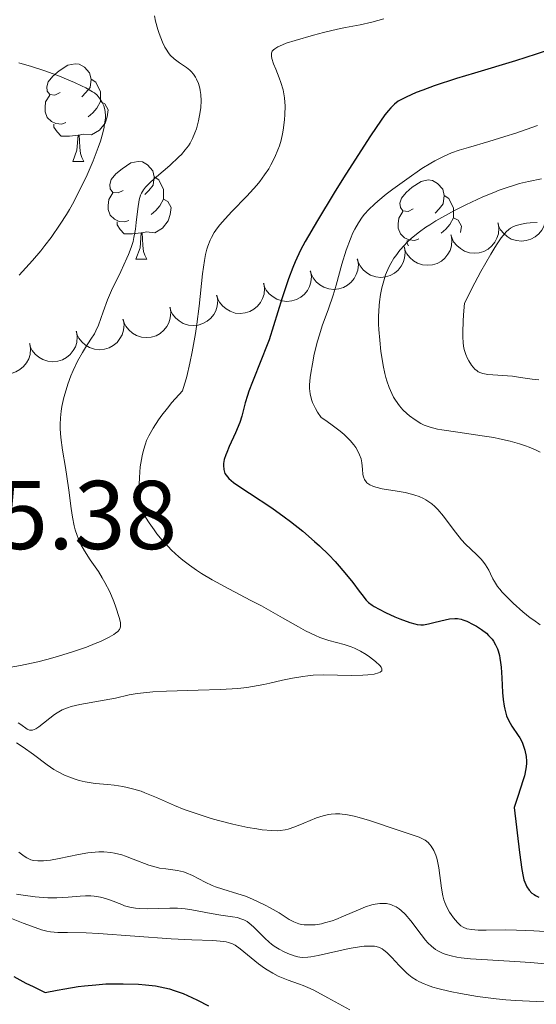
# Model space of a CAD drawing. Units: metres. Extents: x 677530 to 682061, y 4755784 to 4758870.
# Drawn here: x 679387 to 679441, y 4756732 to 4756833 of the extents above; entities that cross this region are included whole.
import ezdxf

# ---------------------------------------------------------------- set-up
doc = ezdxf.new("R2010")
doc.units = ezdxf.units.M
doc.header["$MEASUREMENT"] = 0
for name, color, linetype, lineweight in [('Carátula', 7, 'Continuous', 0), ('Elementos auxiliares', 7, 'Continuous', 0), ('Entidades rústicas y varios', 7, 'Continuous', 0), ('Relieve y altimetría', 7, 'Continuous', 0), ('Textos de rotulación', 7, 'Continuous', 0)]:
    doc.layers.add(name, color=color, linetype=linetype, lineweight=lineweight)
doc.styles.add('Style-arial', font='arial.shx', dxfattribs={"bigfont": 'arialbig.shx'})

msp = doc.modelspace()

# ---------------------------------------------------------------- linework, layer by layer
at = {"layer": 'Carátula', "color": 7, "linetype": 'Continuous', "lineweight": 0}
msp.add_3dface([(677607.64, 4755783.66), (682061.1, 4755900.86), (681982.97, 4758869.84), (677529.51, 4758752.64)], dxfattribs=at)
at = {"layer": 'Elementos auxiliares', "color": 250, "linetype": 'Continuous', "lineweight": 0}
msp.add_3dface([(678481.55, 4756200.43), (681881.45, 4756289.9), (681819.94, 4758603.33), (678421.19, 4758513.86)], dxfattribs=at)
at = {"layer": 'Entidades rústicas y varios', "color": 92, "linetype": 'Continuous', "lineweight": 0, "flags": 128}
for points in [[(679391.65, 4756825.98), (679391.12, 4756825.71), (679390.59, 4756825.77), (679390.32, 4756826.14), (679390.27, 4756826.56), (679390.43, 4756827.08), (679390.91, 4756827.68), (679391.54, 4756828.21), (679392.44, 4756828.79), (679393.19, 4756828.95), (679393.61, 4756828.9), (679394.14, 4756828.58), (679394.67, 4756828), (679394.83, 4756827.36), (679394.72, 4756826.51), (679394.3, 4756825.98), (679393.88, 4756825.55)], [(679394.83, 4756827.36), (679395.31, 4756827.04), (679395.62, 4756826.4), (679395.78, 4756826.08), (679395.78, 4756825.5), (679395.78, 4756825.08), (679395.41, 4756824.39), (679394.99, 4756823.91), (679394.51, 4756823.49)], [(679392.23, 4756822.9), (679391.81, 4756822.74), (679391.22, 4756822.8), (679390.75, 4756823.01), (679390.32, 4756823.43), (679390.11, 4756824.02), (679390.11, 4756824.44), (679390.16, 4756825.02), (679390.59, 4756825.71)], [(679395.78, 4756825.08), (679396.24, 4756824.83), (679396.58, 4756824.21), (679396.47, 4756823.49), (679396.26, 4756822.85), (679395.68, 4756822.11), (679394.88, 4756821.63), (679394.03, 4756821.73), (679393.6, 4756821.6)], [(679393.49, 4756821.6), (679392.6, 4756821.52), (679391.76, 4756821.52), (679391.33, 4756821.95), (679391.01, 4756822.42), (679391.01, 4756822.74)], [(679392.95, 4756818.92), (679393.38, 4756820.08), (679393.49, 4756821.6), (679393.6, 4756821.6), (679393.64, 4756821.02), (679393.67, 4756820.33), (679393.74, 4756819.72), (679393.86, 4756819.32), (679394.07, 4756818.92)], [(679392.95, 4756818.92), (679394.07, 4756818.92)], [(679398.12, 4756815.94), (679397.59, 4756815.68), (679397.06, 4756815.73), (679396.8, 4756816.1), (679396.74, 4756816.53), (679396.9, 4756817.05), (679397.38, 4756817.64), (679398.02, 4756818.17), (679398.92, 4756818.76), (679399.66, 4756818.92), (679400.09, 4756818.86), (679400.62, 4756818.55), (679401.15, 4756817.96), (679401.31, 4756817.32), (679401.2, 4756816.47), (679400.77, 4756815.94), (679400.35, 4756815.52)], [(679401.31, 4756817.32), (679401.78, 4756817.01), (679402.1, 4756816.37), (679402.26, 4756816.05), (679402.26, 4756815.47), (679402.26, 4756815.04), (679401.89, 4756814.35), (679401.47, 4756813.87), (679400.99, 4756813.45)], [(679427.9, 4756814.04), (679427.37, 4756813.77), (679426.84, 4756813.83), (679426.57, 4756814.2), (679426.52, 4756814.62), (679426.68, 4756815.14), (679427.16, 4756815.74), (679427.79, 4756816.27), (679428.69, 4756816.85), (679429.44, 4756817.01), (679429.86, 4756816.96), (679430.39, 4756816.64), (679430.92, 4756816.06), (679431.08, 4756815.42), (679430.97, 4756814.57), (679430.55, 4756814.04), (679430.13, 4756813.61)], [(679398.71, 4756812.86), (679398.28, 4756812.7), (679397.7, 4756812.76), (679397.22, 4756812.97), (679396.8, 4756813.4), (679396.58, 4756813.98), (679396.58, 4756814.4), (679396.64, 4756814.99), (679397.06, 4756815.68)], [(679402.26, 4756815.04), (679402.71, 4756814.79), (679403.06, 4756814.18), (679402.95, 4756813.45), (679402.74, 4756812.81), (679402.15, 4756812.07), (679401.36, 4756811.59), (679400.51, 4756811.7), (679400.08, 4756811.57)], [(679431.08, 4756815.42), (679431.56, 4756815.1), (679431.87, 4756814.46), (679432.03, 4756814.14), (679432.03, 4756813.56), (679432.03, 4756813.14), (679431.66, 4756812.45), (679431.24, 4756811.97), (679430.76, 4756811.55)], [(679428.48, 4756810.96), (679428.06, 4756810.8), (679427.47, 4756810.86), (679427, 4756811.07), (679426.57, 4756811.49), (679426.36, 4756812.08), (679426.36, 4756812.5), (679426.41, 4756813.08), (679426.84, 4756813.77)], [(679399.97, 4756811.57), (679399.08, 4756811.48), (679398.23, 4756811.48), (679397.81, 4756811.91), (679397.49, 4756812.39), (679397.49, 4756812.7)], [(679432.03, 4756813.14), (679432.49, 4756812.89), (679432.83, 4756812.27), (679432.73, 4756811.62)], [(679399.42, 4756808.88), (679399.86, 4756810.04), (679399.97, 4756811.57), (679400.08, 4756811.57), (679400.11, 4756810.98), (679400.15, 4756810.3), (679400.22, 4756809.68), (679400.33, 4756809.28), (679400.55, 4756808.88)], [(679427.42, 4756810.25), (679427.26, 4756810.48), (679427.26, 4756810.8)], [(679399.42, 4756808.88), (679400.55, 4756808.88)]]:
    msp.add_lwpolyline(points, dxfattribs=at)
for points, elevation in [([(679441.42, 4756813.85), (679441.5, 4756813.3), (679441.44, 4756812.71), (679441.3, 4756812.25), (679441.08, 4756811.86), (679440.78, 4756811.48), (679440.4, 4756811.16), (679439.97, 4756810.92), (679439.49, 4756810.78), (679438.99, 4756810.72), (679438.48, 4756810.78), (679437.96, 4756810.95), (679437.55, 4756811.2), (679437.18, 4756811.51), (679436.86, 4756811.89), (679436.69, 4756812.24), (679436.58, 4756812.61)], 1597.88), ([(679436.6, 4756812.61), (679436.68, 4756812.06), (679436.63, 4756811.47), (679436.48, 4756811.02), (679436.27, 4756810.62), (679435.96, 4756810.24), (679435.59, 4756809.92), (679435.15, 4756809.68), (679434.67, 4756809.54), (679434.17, 4756809.49), (679433.66, 4756809.54), (679433.14, 4756809.71), (679432.74, 4756809.96), (679432.36, 4756810.28), (679432.04, 4756810.66), (679431.88, 4756811), (679431.76, 4756811.37)], 1597.37), ([(679431.79, 4756811.38), (679431.87, 4756810.82), (679431.82, 4756810.24), (679431.67, 4756809.78), (679431.46, 4756809.39), (679431.15, 4756809), (679430.78, 4756808.68), (679430.35, 4756808.45), (679429.86, 4756808.3), (679429.36, 4756808.25), (679428.86, 4756808.3), (679428.33, 4756808.48), (679427.93, 4756808.72), (679427.55, 4756809.04), (679427.24, 4756809.42), (679427.07, 4756809.76), (679426.95, 4756810.13)], 1596.79), ([(679426.98, 4756810.14), (679427.07, 4756809.58), (679427.01, 4756809), (679426.86, 4756808.54), (679426.65, 4756808.15), (679426.34, 4756807.76), (679425.97, 4756807.45), (679425.54, 4756807.21), (679425.05, 4756807.07), (679424.55, 4756807.01), (679424.05, 4756807.07), (679423.52, 4756807.24), (679423.12, 4756807.48), (679422.74, 4756807.8), (679422.43, 4756808.18), (679422.26, 4756808.52), (679422.14, 4756808.89)], 1596.21), ([(679422.17, 4756808.9), (679422.26, 4756808.35), (679422.2, 4756807.76), (679422.05, 4756807.3), (679421.84, 4756806.91), (679421.53, 4756806.53), (679421.16, 4756806.21), (679420.73, 4756805.97), (679420.25, 4756805.83), (679419.74, 4756805.78), (679419.24, 4756805.83), (679418.71, 4756806), (679418.31, 4756806.25), (679417.93, 4756806.57), (679417.62, 4756806.95), (679417.45, 4756807.29), (679417.33, 4756807.66)], 1595.62), ([(679417.36, 4756807.67), (679417.45, 4756807.11), (679417.39, 4756806.53), (679417.24, 4756806.07), (679417.03, 4756805.68), (679416.72, 4756805.29), (679416.35, 4756804.97), (679415.92, 4756804.74), (679415.44, 4756804.59), (679414.93, 4756804.54), (679414.43, 4756804.59), (679413.9, 4756804.77), (679413.5, 4756805.01), (679413.12, 4756805.33), (679412.81, 4756805.71), (679412.64, 4756806.05), (679412.52, 4756806.42)], 1595.04), ([(679412.56, 4756806.43), (679412.64, 4756805.87), (679412.58, 4756805.29), (679412.43, 4756804.83), (679412.22, 4756804.44), (679411.91, 4756804.05), (679411.54, 4756803.74), (679411.11, 4756803.5), (679410.63, 4756803.36), (679410.12, 4756803.3), (679409.62, 4756803.35), (679409.09, 4756803.53), (679408.69, 4756803.77), (679408.31, 4756804.09), (679408, 4756804.47), (679407.83, 4756804.81), (679407.71, 4756805.18)], 1594.46), ([(679407.75, 4756805.19), (679407.83, 4756804.64), (679407.77, 4756804.05), (679407.63, 4756803.59), (679407.41, 4756803.2), (679407.11, 4756802.82), (679406.73, 4756802.5), (679406.3, 4756802.26), (679405.82, 4756802.12), (679405.31, 4756802.06), (679404.81, 4756802.12), (679404.29, 4756802.29), (679403.88, 4756802.54), (679403.5, 4756802.85), (679403.19, 4756803.23), (679403.02, 4756803.58), (679402.9, 4756803.95)], 1593.87), ([(679402.94, 4756803.96), (679403.02, 4756803.4), (679402.96, 4756802.82), (679402.82, 4756802.36), (679402.6, 4756801.97), (679402.3, 4756801.58), (679401.92, 4756801.26), (679401.49, 4756801.02), (679401.01, 4756800.88), (679400.5, 4756800.83), (679400, 4756800.88), (679399.48, 4756801.06), (679399.07, 4756801.3), (679398.69, 4756801.62), (679398.38, 4756802), (679398.21, 4756802.34), (679398.09, 4756802.71)], 1593.29), ([(679398.13, 4756802.72), (679398.21, 4756802.16), (679398.15, 4756801.58), (679398.01, 4756801.12), (679397.79, 4756800.73), (679397.49, 4756800.34), (679397.11, 4756800.02), (679396.68, 4756799.79), (679396.2, 4756799.64), (679395.69, 4756799.59), (679395.19, 4756799.64), (679394.67, 4756799.82), (679394.26, 4756800.06), (679393.88, 4756800.38), (679393.57, 4756800.76), (679393.4, 4756801.1), (679393.29, 4756801.47)], 1592.7), ([(679393.33, 4756801.48), (679393.41, 4756800.93), (679393.35, 4756800.34), (679393.21, 4756799.88), (679392.99, 4756799.49), (679392.69, 4756799.1), (679392.32, 4756798.79), (679391.89, 4756798.55), (679391.4, 4756798.4), (679390.9, 4756798.35), (679390.4, 4756798.4), (679389.87, 4756798.58), (679389.47, 4756798.82), (679389.09, 4756799.14), (679388.77, 4756799.52), (679388.6, 4756799.86), (679388.49, 4756800.23)], 1592.05), ([(679388.53, 4756800.24), (679388.62, 4756799.68), (679388.56, 4756799.1), (679388.42, 4756798.64), (679388.2, 4756798.25), (679387.9, 4756797.86), (679387.52, 4756797.54), (679387.09, 4756797.31), (679386.61, 4756797.16), (679386.11, 4756797.11), (679385.6, 4756797.16), (679385.08, 4756797.33), (679384.67, 4756797.58), (679384.29, 4756797.89), (679383.98, 4756798.27), (679383.81, 4756798.61), (679383.69, 4756798.99)], 1591.36)]:
    msp.add_lwpolyline(points, dxfattribs=dict(at, elevation=elevation))
at = {"layer": 'Relieve y altimetría', "color": 36, "linetype": 'Continuous', "lineweight": 0, "flags": 128}
for points, elevation in [([(679424.86, 4756833.54), (679423.63, 4756833.2), (679422.45, 4756832.94), (679420.95, 4756832.66), (679420.11, 4756832.48), (679418.67, 4756832.14), (679417.66, 4756831.87), (679415.79, 4756831.34), (679414.84, 4756831.04), (679414.46, 4756830.9), (679414, 4756830.69), (679413.67, 4756830.48), (679413.55, 4756830.38), (679413.43, 4756830.22), (679413.35, 4756830.02), (679413.33, 4756829.92), (679413.33, 4756829.72), (679413.37, 4756829.49), (679413.56, 4756828.92), (679413.79, 4756828.37), (679414.14, 4756827.51), (679414.31, 4756827.03), (679414.53, 4756826.26), (679414.62, 4756825.86), (679414.68, 4756825.44), (679414.74, 4756824.58), (679414.72, 4756823.72), (679414.68, 4756823.17), (679414.54, 4756822.12), (679414.48, 4756821.76), (679414.33, 4756821.1), (679414.15, 4756820.5), (679414.01, 4756820.11), (679413.69, 4756819.35), (679413.29, 4756818.57), (679413.06, 4756818.17), (679412.64, 4756817.53), (679412.14, 4756816.85), (679411.84, 4756816.49), (679410.8, 4756815.34), (679409.28, 4756813.76), (679408.58, 4756813.02), (679408.03, 4756812.39), (679407.79, 4756812.09), (679407.46, 4756811.61), (679407.17, 4756811.1), (679407.04, 4756810.83), (679406.81, 4756810.23), (679406.71, 4756809.9), (679406.57, 4756809.35), (679406.46, 4756808.75), (679406.26, 4756807.37), (679405.91, 4756804.06), (679405.68, 4756802.21), (679405.54, 4756801.26), (679405.21, 4756799.38), (679404.97, 4756798.21), (679404.65, 4756796.84), (679404.5, 4756796.27), (679404.29, 4756795.6), (679404.2, 4756795.36), (679403.13, 4756794.15), (679402.68, 4756793.6), (679402.09, 4756792.85), (679401.75, 4756792.39), (679401.19, 4756791.53), (679400.76, 4756790.75), (679400.53, 4756790.25), (679400.41, 4756789.93), (679400.2, 4756789.27), (679400.06, 4756788.7), (679399.99, 4756788.32), (679399.88, 4756787.56), (679399.78, 4756786.45), (679399.76, 4756785.76), (679399.76, 4756785.32), (679399.79, 4756784.55), (679399.86, 4756783.86), (679399.92, 4756783.56), (679400.03, 4756783.19), (679400.09, 4756783.02), (679400.27, 4756782.65), (679400.41, 4756782.39), (679400.78, 4756781.8), (679401.29, 4756781.09), (679401.59, 4756780.69), (679402.12, 4756780.04), (679402.73, 4756779.37), (679403.07, 4756779.02), (679403.83, 4756778.32), (679404.25, 4756777.97), (679404.92, 4756777.45), (679405.66, 4756776.94), (679406.17, 4756776.61), (679407.26, 4756775.96)], 1570), ([(679401.33, 4756833.87), (679401.45, 4756833.31), (679401.69, 4756832.47), (679401.83, 4756832.05), (679402.17, 4756831.15), (679402.4, 4756830.65), (679402.52, 4756830.44), (679402.77, 4756830.06), (679402.95, 4756829.83), (679403.35, 4756829.44), (679403.89, 4756829.05), (679404.63, 4756828.54), (679404.95, 4756828.28), (679405.1, 4756828.15), (679405.35, 4756827.87), (679405.55, 4756827.57), (679405.66, 4756827.37), (679405.84, 4756826.92), (679405.98, 4756826.44), (679406.03, 4756826.18), (679406.09, 4756825.78), (679406.12, 4756825.13), (679406.08, 4756824.45), (679406.02, 4756823.99), (679405.85, 4756823.08), (679405.63, 4756822.25), (679405.49, 4756821.85), (679405.25, 4756821.28), (679404.99, 4756820.78), (679404.82, 4756820.52), (679404.5, 4756820.1), (679404.09, 4756819.63), (679403.83, 4756819.37), (679402.9, 4756818.51), (679401.55, 4756817.32), (679400.97, 4756816.81), (679400.41, 4756816.26)], 1565), ([(679387.42, 4756829.03), (679388, 4756828.88), (679388.62, 4756828.7), (679389.99, 4756828.26), (679391.4, 4756827.74), (679393.13, 4756827.02), (679393.85, 4756826.69), (679394.3, 4756826.47), (679394.98, 4756826.06), (679395.16, 4756825.94), (679395.44, 4756825.7), (679395.66, 4756825.46), (679395.77, 4756825.3), (679395.96, 4756824.98), (679396.13, 4756824.61), (679396.2, 4756824.39), (679396.27, 4756824.03), (679396.3, 4756823.59), (679396.29, 4756823.34), (679396.22, 4756822.76), (679396.16, 4756822.42), (679396.03, 4756821.86), (679395.78, 4756821), (679395.56, 4756820.36), (679395.03, 4756818.97), (679394.31, 4756817.3), (679393.48, 4756815.61), (679393.05, 4756814.78), (679392.6, 4756813.99), (679392.29, 4756813.47), (679391.67, 4756812.49), (679390.72, 4756811.12), (679390.09, 4756810.27), (679389.67, 4756809.74), (679388.83, 4756808.75), (679387.44, 4756807.24)], 1560), ([(679440.66, 4756822.6), (679438.41, 4756821.82), (679437.31, 4756821.46), (679435.65, 4756820.96), (679433.55, 4756820.35), (679432.6, 4756820.06)], 1580), ([(679432.6, 4756820.06), (679431.83, 4756819.78), (679431.46, 4756819.64), (679430.92, 4756819.4), (679430.11, 4756818.99), (679429.69, 4756818.74), (679428.78, 4756818.18), (679427.22, 4756817.11), (679425.8, 4756816.06), (679425.13, 4756815.55), (679424.26, 4756814.84), (679423.9, 4756814.52), (679423.32, 4756813.97), (679422.88, 4756813.49), (679422.65, 4756813.19), (679422.26, 4756812.6), (679421.89, 4756811.95), (679421.71, 4756811.58), (679421.44, 4756810.96), (679421.02, 4756809.81), (679420.58, 4756808.36), (679419.98, 4756806.22), (679419.66, 4756805.18), (679419.18, 4756803.78), (679418.56, 4756802.02), (679418.26, 4756801.11), (679418.08, 4756800.47), (679417.74, 4756799.14), (679417.54, 4756798.14), (679417.37, 4756797.18), (679417.31, 4756796.73), (679417.25, 4756795.97), (679417.25, 4756795.61), (679417.31, 4756795.06), (679417.45, 4756794.48), (679417.56, 4756794.18), (679417.87, 4756793.54), (679418.08, 4756793.19), (679418.45, 4756792.62), (679418.91, 4756792.32), (679419.71, 4756791.75), (679420.4, 4756791.22), (679420.79, 4756790.89), (679421.42, 4756790.26), (679421.79, 4756789.83), (679421.99, 4756789.55), (679422.28, 4756789.05), (679422.39, 4756788.81), (679422.54, 4756788.38), (679422.61, 4756787.98), (679422.67, 4756787.31), (679422.73, 4756786.78), (679422.78, 4756786.55), (679422.89, 4756786.26), (679423.05, 4756786.02), (679423.14, 4756785.92), (679423.32, 4756785.78), (679423.45, 4756785.7), (679423.76, 4756785.56), (679424.05, 4756785.47), (679424.71, 4756785.32), (679426.26, 4756785.06), (679427.05, 4756784.92), (679427.72, 4756784.76), (679428.04, 4756784.67), (679428.5, 4756784.5), (679428.95, 4756784.3), (679429.17, 4756784.18), (679429.6, 4756783.91), (679429.81, 4756783.75), (679430.12, 4756783.48), (679430.42, 4756783.17), (679431.01, 4756782.49), (679432.1, 4756781.01), (679432.6, 4756780.36), (679432.83, 4756780.08), (679433.27, 4756779.61), (679434.4, 4756778.56), (679434.84, 4756778.11), (679435.04, 4756777.87), (679435.31, 4756777.51), (679435.65, 4756776.96), (679435.82, 4756776.59), (679436.06, 4756776.07), (679436.22, 4756775.78), (679436.55, 4756775.29), (679436.77, 4756775.01), (679437.03, 4756774.7), (679437.66, 4756774.04), (679438.14, 4756773.58), (679439.15, 4756772.67), (679439.91, 4756772.07), (679440.26, 4756771.81), (679440.92, 4756771.35)], 1580), ([(679441.05, 4756817.14), (679439.73, 4756816.87), (679438.79, 4756816.64), (679438.3, 4756816.49), (679437.54, 4756816.25), (679436.73, 4756815.96), (679436.17, 4756815.74), (679435.03, 4756815.27), (679433.3, 4756814.47), (679432.19, 4756813.91), (679430.82, 4756813.17), (679430.2, 4756812.81), (679429.58, 4756812.42), (679429.2, 4756812.17), (679428.53, 4756811.69), (679427.7, 4756811.02), (679427.25, 4756810.6), (679426.99, 4756810.33), (679426.53, 4756809.8), (679426.1, 4756809.24), (679425.91, 4756808.97), (679425.58, 4756808.42), (679425.39, 4756808.05), (679425.06, 4756807.26), (679424.79, 4756806.4), (679424.67, 4756805.95), (679424.53, 4756805.24), (679424.43, 4756804.51), (679424.39, 4756804.14), (679424.33, 4756802.99), (679424.34, 4756802.21), (679424.36, 4756801.67), (679424.45, 4756800.56), (679424.58, 4756799.39), (679424.66, 4756798.81), (679424.81, 4756797.95), (679424.99, 4756797.13), (679425.08, 4756796.74), (679425.19, 4756796.38), (679425.42, 4756795.7), (679425.68, 4756795.1), (679425.88, 4756794.73), (679426.01, 4756794.5), (679426.3, 4756794.06), (679426.47, 4756793.83), (679426.84, 4756793.41), (679427.24, 4756793.02), (679427.51, 4756792.79), (679428.08, 4756792.37), (679428.68, 4756792.01), (679429.03, 4756791.85)], 1585), ([(679400.41, 4756816.26), (679400.21, 4756816.01), (679399.99, 4756815.64), (679399.9, 4756815.44), (679399.77, 4756814.97), (679399.62, 4756814.05), (679399.46, 4756812.64), (679399.38, 4756811.95), (679399.23, 4756811.11), (679399.13, 4756810.7), (679398.94, 4756810.07), (679398.67, 4756809.36), (679398.5, 4756808.97), (679397.87, 4756807.62), (679396.92, 4756805.65), (679396.52, 4756804.71), (679396.06, 4756803.48), (679395.59, 4756802.12), (679395.33, 4756801.52), (679395.17, 4756801.23), (679394.81, 4756800.66), (679394.24, 4756799.81), (679393.93, 4756799.3), (679393.44, 4756798.41), (679392.99, 4756797.44), (679392.76, 4756796.9), (679392.45, 4756796.04), (679392.17, 4756795.14), (679392.04, 4756794.68), (679391.84, 4756793.75), (679391.76, 4756793.28), (679391.69, 4756792.59), (679391.66, 4756791.91), (679391.66, 4756791.46), (679391.71, 4756790.58), (679391.88, 4756789.26), (679392.19, 4756787.49), (679392.34, 4756786.58), (679392.53, 4756785.18), (679392.77, 4756783.3), (679392.92, 4756782.39), (679393.1, 4756781.52), (679393.2, 4756781.11), (679393.39, 4756780.51), (679393.61, 4756779.95), (679393.78, 4756779.6), (679394.14, 4756778.94), (679394.74, 4756778), (679395.58, 4756776.8), (679395.97, 4756776.18), (679396.25, 4756775.7), (679396.74, 4756774.72), (679397.15, 4756773.75), (679397.38, 4756773.15), (679397.71, 4756772.1), (679397.83, 4756771.57), (679397.85, 4756771.35), (679397.83, 4756771.15), (679397.81, 4756771.05), (679397.73, 4756770.87), (679397.56, 4756770.66), (679397.34, 4756770.47), (679397.15, 4756770.34), (679396.67, 4756770.06), (679395.79, 4756769.64), (679395.25, 4756769.42), (679394.36, 4756769.06), (679392.83, 4756768.53), (679391.15, 4756768.02), (679390.27, 4756767.78), (679389.37, 4756767.56), (679387.58, 4756767.17), (679385.82, 4756766.86)], 1565), ([(679440.61, 4756812.65), (679439.88, 4756812.62), (679439.52, 4756812.58), (679438.99, 4756812.48), (679438.46, 4756812.33), (679438.2, 4756812.22), (679437.89, 4756812.06), (679437.72, 4756811.94), (679437.44, 4756811.69), (679437.12, 4756811.32), (679436.93, 4756811.08), (679436.51, 4756810.47), (679436.27, 4756810.08), (679435.85, 4756809.4), (679434.84, 4756807.6), (679434.23, 4756806.45), (679433.15, 4756804.38), (679433.06, 4756803.18), (679433.02, 4756802.5), (679432.98, 4756801.39), (679432.98, 4756800.95), (679433.01, 4756800.25), (679433.08, 4756799.75), (679433.14, 4756799.5), (679433.28, 4756799.1), (679433.47, 4756798.7), (679433.6, 4756798.45), (679433.89, 4756798), (679434.22, 4756797.6), (679434.45, 4756797.4), (679434.57, 4756797.33), (679434.84, 4756797.2), (679435.04, 4756797.14), (679435.56, 4756797.05), (679438.07, 4756796.86), (679438.91, 4756796.74), (679440.09, 4756796.57), (679440.78, 4756796.5)], 1590), ([(679429.03, 4756791.85), (679429.63, 4756791.64), (679430.38, 4756791.44), (679430.83, 4756791.36), (679432.46, 4756791.11), (679434.96, 4756790.76), (679436.18, 4756790.56), (679436.76, 4756790.45), (679437.83, 4756790.2), (679438.8, 4756789.92), (679439.4, 4756789.71), (679439.79, 4756789.57), (679440.52, 4756789.26), (679440.91, 4756789.07)], 1585), ([(679407.26, 4756775.96), (679408.96, 4756775.03), (679411.24, 4756773.84), (679412.31, 4756773.28), (679414.46, 4756772.07), (679416.1, 4756771.13), (679416.83, 4756770.73), (679417.85, 4756770.24), (679418.32, 4756770.04), (679419.22, 4756769.74), (679420.8, 4756769.31), (679421.51, 4756769.09), (679421.85, 4756768.95), (679422.48, 4756768.63), (679423.06, 4756768.28), (679423.41, 4756768.04), (679424.01, 4756767.57), (679424.45, 4756767.17), (679424.6, 4756766.99), (679424.68, 4756766.83), (679424.67, 4756766.63), (679424.51, 4756766.48), (679424.34, 4756766.41), (679423.87, 4756766.29), (679423.22, 4756766.21), (679422.72, 4756766.18), (679421.59, 4756766.15), (679418.66, 4756766.2), (679417.62, 4756766.16), (679417.09, 4756766.12), (679416.56, 4756766.05), (679415.51, 4756765.88), (679414.48, 4756765.67), (679413.17, 4756765.37), (679412.56, 4756765.23), (679411.41, 4756765.01), (679410.83, 4756764.92), (679409.88, 4756764.81), (679408.12, 4756764.7), (679405.83, 4756764.63), (679402.56, 4756764.54), (679401.15, 4756764.46), (679400.55, 4756764.41), (679399.56, 4756764.29), (679398.75, 4756764.14), (679397.32, 4756763.82), (679393.66, 4756763.16), (679392.79, 4756762.95), (679392.4, 4756762.83), (679391.86, 4756762.61), (679391.34, 4756762.32), (679391.08, 4756762.14), (679389.47, 4756760.88), (679389.15, 4756760.68), (679389, 4756760.6), (679388.8, 4756760.53), (679388.61, 4756760.52), (679388.49, 4756760.54), (679388.28, 4756760.63), (679387.61, 4756761.12), (679387.33, 4756761.28)], 1570), ([(679387.18, 4756759.22), (679387.86, 4756758.79), (679388.9, 4756758.03), (679390.31, 4756756.96), (679391.02, 4756756.48), (679391.38, 4756756.27), (679392.09, 4756755.91), (679392.8, 4756755.62), (679393.28, 4756755.46), (679393.59, 4756755.37), (679394.21, 4756755.22), (679395.23, 4756755.07), (679396.55, 4756754.94), (679397.21, 4756754.88), (679398.09, 4756754.74), (679398.53, 4756754.65), (679399.22, 4756754.48), (679399.95, 4756754.25), (679400.33, 4756754.11), (679401.54, 4756753.6), (679403.38, 4756752.8), (679404.39, 4756752.4), (679406.03, 4756751.82), (679407.16, 4756751.46), (679407.91, 4756751.25)], 1570), ([(679407.91, 4756751.25), (679409.38, 4756750.87), (679410.92, 4756750.54), (679411.84, 4756750.39), (679412.4, 4756750.31), (679413.38, 4756750.22), (679413.98, 4756750.21), (679414.24, 4756750.22), (679414.74, 4756750.29), (679415.06, 4756750.37), (679415.75, 4756750.61), (679416.65, 4756750.98), (679417.98, 4756751.52), (679418.64, 4756751.74), (679419.2, 4756751.87), (679419.48, 4756751.92), (679419.9, 4756751.95), (679420.36, 4756751.94), (679420.6, 4756751.92), (679420.98, 4756751.87), (679421.84, 4756751.7), (679422.33, 4756751.57), (679423.39, 4756751.25), (679426.56, 4756750.18), (679427.99, 4756749.71), (679428.5, 4756749.53), (679428.92, 4756749.33), (679429.11, 4756749.22), (679429.41, 4756748.98), (679429.55, 4756748.84), (679429.75, 4756748.61), (679430, 4756748.19), (679430.22, 4756747.69), (679430.31, 4756747.39), (679430.39, 4756747.08), (679430.52, 4756746.38), (679430.8, 4756744.3), (679430.93, 4756743.52), (679431.04, 4756743.1), (679431.13, 4756742.84), (679431.34, 4756742.35), (679431.61, 4756741.85), (679431.77, 4756741.61), (679432.02, 4756741.25), (679432.42, 4756740.77), (679432.66, 4756740.54), (679432.79, 4756740.44), (679433.01, 4756740.31), (679433.4, 4756740.15), (679433.91, 4756740.05), (679434.22, 4756740.02), (679434.56, 4756740), (679435.37, 4756739.99), (679437.36, 4756740.02), (679438.48, 4756740.01), (679440.27, 4756739.94), (679442.63, 4756739.79)], 1570), ([(679387.41, 4756747.99), (679387.96, 4756747.6), (679388.24, 4756747.42), (679388.65, 4756747.23), (679388.9, 4756747.16), (679389.35, 4756747.1), (679389.93, 4756747.1), (679390.28, 4756747.14), (679390.67, 4756747.19), (679391.56, 4756747.35), (679393.54, 4756747.76), (679394.49, 4756747.92), (679395.26, 4756748.01), (679395.61, 4756748.03), (679396.12, 4756748.03), (679396.86, 4756747.97), (679397.22, 4756747.9), (679397.97, 4756747.72), (679398.36, 4756747.59), (679399.16, 4756747.29), (679400.77, 4756746.68), (679401.51, 4756746.45), (679401.86, 4756746.37), (679402.51, 4756746.28), (679403.71, 4756746.13), (679404.3, 4756745.99), (679404.6, 4756745.88), (679405.23, 4756745.6), (679406.55, 4756744.91), (679407.25, 4756744.58), (679407.61, 4756744.44), (679408.34, 4756744.19), (679409.88, 4756743.74), (679410.68, 4756743.47), (679411.09, 4756743.31), (679411.91, 4756742.95), (679412.71, 4756742.56), (679413.22, 4756742.29), (679414.12, 4756741.76), (679415.17, 4756741.09), (679415.64, 4756740.84), (679416.14, 4756740.65), (679416.41, 4756740.59), (679416.7, 4756740.55), (679417.35, 4756740.53), (679417.81, 4756740.56), (679418.47, 4756740.66), (679418.8, 4756740.74)], 1565), ([(679387.17, 4756743.7), (679387.84, 4756743.58), (679389.07, 4756743.42), (679389.9, 4756743.36), (679390.4, 4756743.33), (679391.31, 4756743.33), (679392.47, 4756743.38), (679393.72, 4756743.5), (679394.25, 4756743.53), (679394.81, 4756743.52), (679395.15, 4756743.5), (679395.78, 4756743.39), (679396.08, 4756743.32), (679396.62, 4756743.16), (679397.11, 4756742.97), (679397.7, 4756742.73), (679397.97, 4756742.62), (679398.26, 4756742.51), (679398.82, 4756742.35), (679399.38, 4756742.26), (679399.76, 4756742.22), (679400.6, 4756742.2), (679402.91, 4756742.26), (679403.71, 4756742.25), (679404.1, 4756742.22), (679404.47, 4756742.19), (679405.17, 4756742.09), (679407.14, 4756741.7), (679408.13, 4756741.55), (679409.35, 4756741.38), (679409.87, 4756741.28)], 1560), ([(679418.8, 4756740.74), (679419.57, 4756740.96), (679419.96, 4756741.1), (679420.73, 4756741.42), (679422.26, 4756742.1), (679423.01, 4756742.39), (679423.66, 4756742.6), (679423.98, 4756742.67), (679424.46, 4756742.74), (679424.92, 4756742.74), (679425.15, 4756742.72), (679425.59, 4756742.62), (679425.81, 4756742.54), (679426.14, 4756742.38), (679426.45, 4756742.18), (679426.66, 4756742.01), (679427.06, 4756741.63), (679427.64, 4756740.97), (679428.7, 4756739.55), (679429.15, 4756738.97), (679429.38, 4756738.71), (679429.76, 4756738.35), (679430.18, 4756738.02), (679430.42, 4756737.87), (679430.96, 4756737.61), (679431.27, 4756737.5), (679431.78, 4756737.36), (679432.37, 4756737.24), (679432.81, 4756737.17), (679433.78, 4756737.07), (679435.5, 4756736.94), (679438.31, 4756736.78), (679439.94, 4756736.67), (679444.09, 4756736.31)], 1565), ([(679385.81, 4756741.53), (679387.85, 4756740.72), (679388.71, 4756740.39), (679389.73, 4756740.04), (679390.29, 4756739.9), (679390.65, 4756739.84), (679391.4, 4756739.77), (679392.42, 4756739.75), (679394.32, 4756739.72), (679395.59, 4756739.66), (679403.05, 4756739.09), (679405.17, 4756738.99), (679407.32, 4756738.92), (679408.09, 4756738.87), (679408.69, 4756738.8), (679408.93, 4756738.74), (679409.35, 4756738.59), (679409.6, 4756738.45), (679410.13, 4756738.07), (679410.87, 4756737.47), (679412.02, 4756736.54), (679412.62, 4756736.11), (679412.91, 4756735.91), (679413.48, 4756735.57), (679414.03, 4756735.29), (679414.38, 4756735.12), (679415.05, 4756734.86), (679415.54, 4756734.69), (679416.22, 4756734.45), (679416.61, 4756734.3), (679417.3, 4756734.01), (679417.7, 4756733.82), (679419.14, 4756733.06), (679421.39, 4756731.83)], 1555), ([(679409.87, 4756741.28), (679410.1, 4756741.21), (679410.5, 4756741.07), (679410.85, 4756740.88), (679411.06, 4756740.72), (679411.5, 4756740.34), (679412.66, 4756739.16), (679413.12, 4756738.75), (679413.36, 4756738.56), (679413.61, 4756738.37), (679414.13, 4756738.04), (679414.66, 4756737.76), (679415.01, 4756737.6), (679415.66, 4756737.36), (679416.04, 4756737.25), (679416.24, 4756737.22), (679416.54, 4756737.2), (679417.06, 4756737.22), (679417.37, 4756737.26), (679418.12, 4756737.39), (679421.32, 4756738.1), (679422.38, 4756738.28), (679422.84, 4756738.34), (679423.25, 4756738.37), (679423.49, 4756738.37), (679423.92, 4756738.34), (679424.1, 4756738.31), (679424.43, 4756738.21), (679424.71, 4756738.07), (679424.87, 4756737.96), (679425.19, 4756737.71), (679425.71, 4756737.18), (679426.45, 4756736.37), (679426.85, 4756735.95), (679427.23, 4756735.58), (679427.44, 4756735.4), (679427.8, 4756735.13), (679428.23, 4756734.86), (679428.47, 4756734.73), (679429.03, 4756734.48), (679429.35, 4756734.35), (679429.89, 4756734.16), (679430.43, 4756734), (679431.67, 4756733.69), (679432.73, 4756733.48), (679434.48, 4756733.19), (679436.39, 4756732.96), (679437.39, 4756732.86), (679438.41, 4756732.79), (679440.5, 4756732.68), (679442.62, 4756732.6)], 1560)]:
    msp.add_lwpolyline(points, dxfattribs=dict(at, elevation=elevation))
at = {"layer": 'Relieve y altimetría', "color": 36, "linetype": 'Continuous', "lineweight": 30, "flags": 128}
for points, elevation in [([(679441.54, 4756830.26), (679440.52, 4756829.92), (679438.4, 4756829.24), (679434.19, 4756827.98), (679432.32, 4756827.42), (679430.05, 4756826.67), (679428.87, 4756826.24), (679428.21, 4756825.98), (679427.16, 4756825.52), (679426.61, 4756825.25), (679426.36, 4756825.09), (679425.98, 4756824.8), (679425.58, 4756824.4), (679425.36, 4756824.15), (679424.99, 4756823.69), (679424.08, 4756822.4), (679423.51, 4756821.55), (679422.19, 4756819.52), (679420.74, 4756817.24), (679419.79, 4756815.69), (679418.07, 4756812.86), (679416.81, 4756810.68), (679416.33, 4756809.8), (679415.76, 4756808.61), (679415.52, 4756808.04), (679415.08, 4756806.87), (679414.44, 4756804.9), (679413.56, 4756802.02), (679413.09, 4756800.6), (679412.84, 4756799.91), (679412.33, 4756798.6)], 1575), ([(679412.33, 4756798.6), (679411.39, 4756796.3), (679411.02, 4756795.33), (679410.88, 4756794.9), (679410.65, 4756794.13), (679410.29, 4756792.78), (679410.08, 4756792.12), (679409.65, 4756791.06), (679409.01, 4756789.66), (679408.75, 4756789.05), (679408.65, 4756788.78), (679408.5, 4756788.32), (679408.43, 4756787.92), (679408.41, 4756787.69), (679408.44, 4756787.28), (679408.51, 4756787.02), (679408.57, 4756786.89), (679408.69, 4756786.69), (679408.98, 4756786.35), (679409.46, 4756785.95), (679409.78, 4756785.71), (679411.08, 4756784.85), (679413.38, 4756783.34), (679414.64, 4756782.44), (679415.28, 4756781.96), (679416.55, 4756780.95), (679417.76, 4756779.91), (679418.27, 4756779.44), (679419.22, 4756778.52), (679419.87, 4756777.86), (679420.3, 4756777.38), (679421.06, 4756776.49), (679421.68, 4756775.69), (679422.33, 4756774.8), (679422.6, 4756774.44), (679423.07, 4756773.88), (679423.3, 4756773.65), (679423.67, 4756773.36), (679423.88, 4756773.22), (679424.39, 4756772.94), (679425.03, 4756772.62), (679426.02, 4756772.17), (679426.52, 4756771.96), (679427.53, 4756771.58), (679428.06, 4756771.43), (679428.29, 4756771.38), (679428.68, 4756771.34), (679428.93, 4756771.35), (679429.45, 4756771.44), (679430.15, 4756771.61), (679431.16, 4756771.86), (679431.63, 4756771.95), (679432.17, 4756772), (679432.42, 4756771.99), (679432.8, 4756771.92), (679432.99, 4756771.87), (679433.41, 4756771.71), (679434.05, 4756771.39), (679434.4, 4756771.2), (679434.91, 4756770.86), (679435.4, 4756770.47), (679435.63, 4756770.26), (679435.98, 4756769.87), (679436.14, 4756769.65), (679436.35, 4756769.29), (679436.53, 4756768.89), (679436.61, 4756768.67), (679436.74, 4756768.18), (679436.79, 4756767.91), (679436.86, 4756767.47), (679436.91, 4756766.98), (679436.98, 4756765.91), (679437.06, 4756764.41), (679437.13, 4756763.68), (679437.22, 4756763), (679437.28, 4756762.69), (679437.39, 4756762.27), (679437.48, 4756762.01), (679437.67, 4756761.54), (679438.01, 4756760.95), (679438.68, 4756759.98), (679438.82, 4756759.74), (679439.07, 4756759.28), (679439.26, 4756758.8), (679439.36, 4756758.48), (679439.5, 4756757.82), (679439.53, 4756757.35), (679439.52, 4756757.07), (679439.45, 4756756.55), (679439.3, 4756755.85), (679439.18, 4756755.42), (679438.64, 4756753.72), (679438.25, 4756752.59), (679438.79, 4756747.96), (679439.03, 4756746.24), (679439.17, 4756745.51), (679439.26, 4756745.16), (679439.44, 4756744.67), (679439.54, 4756744.45), (679439.79, 4756744.09), (679440.07, 4756743.8)], 1575), ([(679440.07, 4756743.8), (679440.29, 4756743.65), (679440.44, 4756743.55), (679440.79, 4756743.38)], 1575), ([(679386.91, 4756735.24), (679388.14, 4756734.57), (679388.87, 4756734.2), (679390.12, 4756733.61), (679391.36, 4756733.85), (679392.12, 4756733.99), (679393.51, 4756734.2), (679394.14, 4756734.28), (679395.3, 4756734.4), (679396.33, 4756734.47), (679396.97, 4756734.49), (679398.13, 4756734.5), (679399.69, 4756734.45)], 1550), ([(679399.69, 4756734.45), (679400.41, 4756734.39), (679401.43, 4756734.27), (679402.4, 4756734.08), (679402.87, 4756733.96), (679403.34, 4756733.81), (679404.27, 4756733.48), (679405.17, 4756733.09), (679405.76, 4756732.81), (679406.88, 4756732.22)], 1550)]:
    msp.add_lwpolyline(points, dxfattribs=dict(at, elevation=elevation))

# ---------------------------------------------------------------- texts
at = {"layer": 'Textos de rotulación', "color": 250, "linetype": 'Continuous', "lineweight": 0, "style": 'Style-arial'}
msp.add_text('1555.38', height=7, dxfattribs=at).set_placement((679369.21, 4756779.12, 1555.38))

doc.saveas('drawing.dxf')
